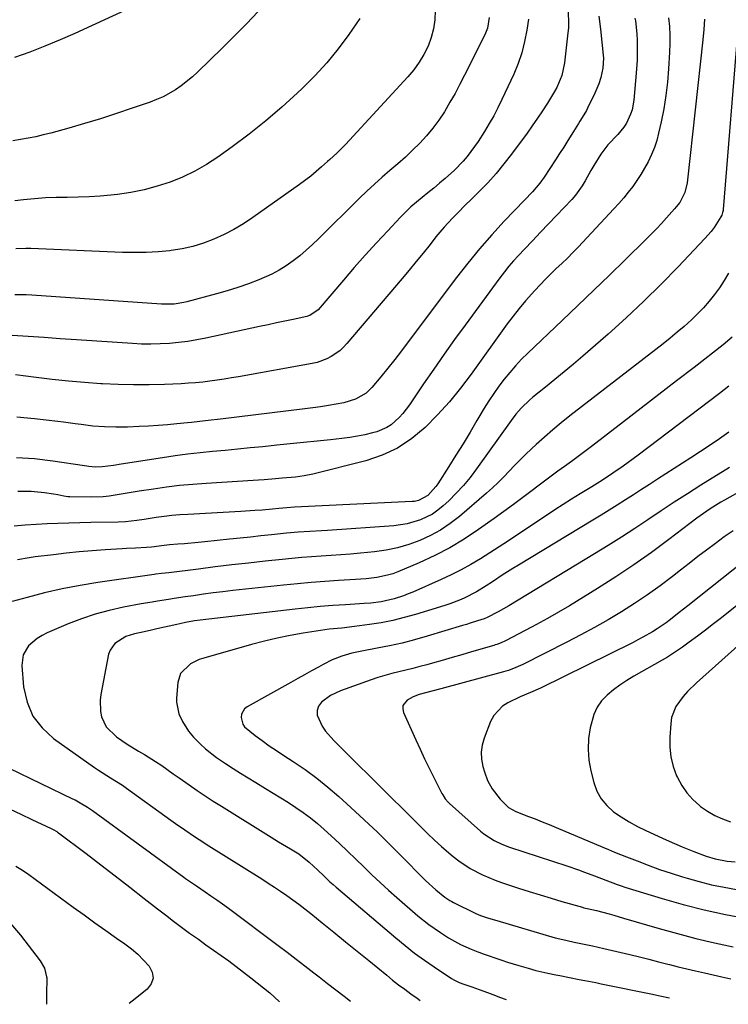
# Model space of a CAD drawing. Units: inches. Extents: x 1830896 to 1836191, y 421027 to 426304.
# Drawn here: x 1831292 to 1831541, y 421031 to 421377 of the extents above; entities that cross this region are included whole.
import ezdxf

# ---------------------------------------------------------------- set-up
doc = ezdxf.new("R2010")
doc.units = ezdxf.units.IN
doc.header["$MEASUREMENT"] = 0
doc.layers.add('7', color=7, linetype='Continuous')
doc.layers.add('8', color=7, linetype='Continuous')

msp = doc.modelspace()

# ---------------------------------------------------------------- linework, layer by layer
at = {"layer": '7', "color": 18}
for points in [[(1831331.74, 421381.46, 1784), (1831311.17, 421372.04, 1784), (1831305.93, 421369.74, 1784), (1831300.64, 421367.54, 1784), (1831295.28, 421365.51, 1784), (1831289.88, 421363.59, 1784)], [(1831470.53, 421377.05, 1774), (1831469.97, 421373.16, 1774), (1831469.22, 421369.17, 1774), (1831468.24, 421365.25, 1774), (1831466.92, 421361.43, 1774), (1831465.37, 421357.68, 1774), (1831461.24, 421348.79, 1774), (1831459.85, 421345.93, 1774), (1831458.38, 421343.11, 1774), (1831456.8, 421340.35, 1774), (1831455.16, 421337.62, 1774), (1831452.89, 421334.1, 1774), (1831451.66, 421332.3, 1774), (1831449.04, 421328.81, 1774), (1831447.64, 421327.15, 1774), (1831444.62, 421324.02, 1774), (1831441.26, 421321.08, 1774), (1831439.27, 421319.39, 1774), (1831437.26, 421317.72, 1774), (1831435.23, 421316.08, 1774), (1831433.19, 421314.44, 1774), (1831431.18, 421312.78, 1774), (1831429.23, 421311.06, 1774), (1831427.35, 421309.25, 1774), (1831425.52, 421307.39, 1774), (1831421.1, 421302.7, 1774), (1831417.13, 421298.42, 1774), (1831413.2, 421294.1, 1774), (1831409.34, 421289.73, 1774), (1831405.51, 421285.33, 1774), (1831396.65, 421274.97, 1774), (1831393.78, 421272.94, 1774), (1831393.22, 421272.75, 1774), (1831392.65, 421272.6, 1774), (1831387.91, 421271.57, 1774), (1831384.95, 421270.93, 1774), (1831381.99, 421270.29, 1774), (1831379.04, 421269.65, 1774), (1831376.08, 421269.01, 1774), (1831357.23, 421264.96, 1774), (1831354.04, 421264.34, 1774), (1831350.83, 421263.81, 1774), (1831347.6, 421263.41, 1774), (1831344.36, 421263.09, 1774), (1831341.11, 421262.91, 1774), (1831337.86, 421262.83, 1774), (1831334.61, 421262.88, 1774), (1831331.36, 421263.04, 1774), (1831311.68, 421264.39, 1774), (1831306.02, 421264.77, 1774), (1831300.37, 421265.16, 1774), (1831294.71, 421265.55, 1774), (1831289.06, 421265.93, 1774)], [(1831375.54, 421379.7, 1782), (1831371.44, 421375.4, 1782), (1831367.27, 421371.17, 1782), (1831363.06, 421366.99, 1782), (1831354.3, 421358.46, 1782), (1831352.46, 421356.77, 1782), (1831348.56, 421353.66, 1782), (1831346.51, 421352.25, 1782), (1831342.17, 421349.8, 1782), (1831339.89, 421348.79, 1782), (1831337.56, 421347.9, 1782), (1831331.26, 421345.72, 1782), (1831325.73, 421343.87, 1782), (1831320.18, 421342.08, 1782), (1831314.59, 421340.4, 1782), (1831308.98, 421338.79, 1782), (1831302.69, 421337.04, 1782), (1831300.05, 421336.35, 1782), (1831297.39, 421335.74, 1782), (1831294.72, 421335.22, 1782), (1831292.03, 421334.77, 1782), (1831289.33, 421334.35, 1782)], [(1831532.41, 421377.01, 1764), (1831532.15, 421373.39, 1764), (1831531.8, 421369.77, 1764), (1831526.49, 421320.63, 1764), (1831526.34, 421319.54, 1764), (1831525.49, 421316.1, 1764), (1831523.72, 421312.67, 1764), (1831522.52, 421311.13, 1764), (1831521.9, 421310.38, 1764), (1831519.07, 421307.19, 1764), (1831517.31, 421305.25, 1764), (1831515.52, 421303.33, 1764), (1831513.7, 421301.46, 1764), (1831511.84, 421299.61, 1764), (1831504.56, 421292.51, 1764), (1831499.04, 421287.15, 1764), (1831493.5, 421281.8, 1764), (1831487.94, 421276.46, 1764), (1831482.37, 421271.15, 1764), (1831470.36, 421259.72, 1764), (1831468.16, 421257.53, 1764), (1831466.02, 421255.29, 1764), (1831463.99, 421252.95, 1764), (1831462.02, 421250.55, 1764), (1831460.15, 421248.07, 1764), (1831458.35, 421245.54, 1764), (1831456.65, 421242.95, 1764), (1831455.02, 421240.31, 1764), (1831452.46, 421235.97, 1764), (1831450.03, 421231.91, 1764), (1831447.57, 421227.86, 1764), (1831445.08, 421223.84, 1764), (1831442.56, 421219.83, 1764), (1831438.73, 421213.82, 1764), (1831438.07, 421212.86, 1764), (1831435.18, 421209.66, 1764), (1831431.94, 421207.89, 1764), (1831430.47, 421207.6, 1764), (1831429.72, 421207.53, 1764), (1831388.32, 421205.53, 1764), (1831385.6, 421205.38, 1764), (1831382.88, 421205.15, 1764), (1831380.59, 421204.91, 1764), (1831376.94, 421204.57, 1764), (1831374.42, 421204.36, 1764), (1831371.11, 421204.13, 1764), (1831369.45, 421204.04, 1764), (1831350.8, 421203.03, 1764), (1831348.03, 421202.84, 1764), (1831345.26, 421202.59, 1764), (1831342.5, 421202.27, 1764), (1831339.74, 421201.89, 1764), (1831335.55, 421201.27, 1764), (1831332.93, 421200.9, 1764), (1831328.99, 421200.47, 1764), (1831326.35, 421200.34, 1764), (1831316.81, 421200.13, 1764), (1831312.95, 421200.04, 1764), (1831309.08, 421199.94, 1764), (1831305.22, 421199.81, 1764), (1831301.36, 421199.68, 1764), (1831297.5, 421199.49, 1764), (1831293.64, 421199.24, 1764), (1831289.79, 421198.89, 1764)], [(1831456.75, 421377.59, 1776), (1831456.15, 421373.87, 1776), (1831455.22, 421371.53, 1776), (1831448.13, 421357.39, 1776), (1831446.47, 421354.17, 1776), (1831444.75, 421350.97, 1776), (1831442.96, 421347.83, 1776), (1831441.01, 421344.54, 1776), (1831439.07, 421341.6, 1776), (1831437.01, 421338.76, 1776), (1831434.76, 421336.06, 1776), (1831432.38, 421333.47, 1776), (1831429.87, 421330.98, 1776), (1831427.31, 421328.56, 1776), (1831424.68, 421326.21, 1776), (1831421.86, 421323.82, 1776), (1831419.11, 421321.49, 1776), (1831416.4, 421319.1, 1776), (1831413.76, 421316.64, 1776), (1831411.16, 421314.13, 1776), (1831396.8, 421299.89, 1776), (1831394.66, 421297.84, 1776), (1831392.47, 421295.85, 1776), (1831390.2, 421293.94, 1776), (1831387.89, 421292.08, 1776), (1831385.47, 421290.37, 1776), (1831382.98, 421288.8, 1776), (1831380.37, 421287.44, 1776), (1831375.86, 421285.5, 1776), (1831372.18, 421284.09, 1776), (1831368.46, 421282.77, 1776), (1831364.7, 421281.59, 1776), (1831360.91, 421280.5, 1776), (1831350.49, 421277.7, 1776), (1831349.4, 421277.44, 1776), (1831346.08, 421276.93, 1776), (1831342.72, 421276.85, 1776), (1831341.6, 421276.9, 1776), (1831295.99, 421280.05, 1776), (1831294.02, 421280.16, 1776), (1831290.08, 421280.24, 1776)], [(1831484.54, 421379.45, 1772), (1831484.68, 421375.73, 1772), (1831484.6, 421374.02, 1772), (1831484.46, 421372.3, 1772), (1831483.27, 421361.76, 1772), (1831482.29, 421357.25, 1772), (1831480.5, 421352.98, 1772), (1831479.76, 421351.62, 1772), (1831477.23, 421347.53, 1772), (1831475.5, 421344.86, 1772), (1831473.74, 421342.21, 1772), (1831471.92, 421339.6, 1772), (1831470.06, 421337.02, 1772), (1831464.59, 421329.61, 1772), (1831461.93, 421326.16, 1772), (1831459.16, 421322.81, 1772), (1831456.24, 421319.59, 1772), (1831453.22, 421316.46, 1772), (1831450.18, 421313.45, 1772), (1831448.6, 421311.89, 1772), (1831445.47, 421308.75, 1772), (1831443.91, 421307.18, 1772), (1831440.89, 421303.94, 1772), (1831439.45, 421302.25, 1772), (1831438.05, 421300.54, 1772), (1831435.98, 421297.92, 1772), (1831433.56, 421294.88, 1772), (1831431.12, 421291.86, 1772), (1831428.64, 421288.87, 1772), (1831426.15, 421285.89, 1772), (1831406.79, 421263.05, 1772), (1831405.55, 421261.74, 1772), (1831404.23, 421260.53, 1772), (1831401.28, 421258.48, 1772), (1831399.67, 421257.67, 1772), (1831396.3, 421256.45, 1772), (1831394.54, 421256.04, 1772), (1831368.65, 421251.39, 1772), (1831366.15, 421250.96, 1772), (1831363.64, 421250.55, 1772), (1831361.13, 421250.17, 1772), (1831358.61, 421249.83, 1772), (1831356.09, 421249.53, 1772), (1831353.56, 421249.27, 1772), (1831351.03, 421249.09, 1772), (1831348.49, 421248.95, 1772), (1831342.68, 421248.7, 1772), (1831337.24, 421248.55, 1772), (1831331.79, 421248.52, 1772), (1831326.35, 421248.66, 1772), (1831320.91, 421248.91, 1772), (1831320.24, 421248.95, 1772), (1831314.56, 421249.35, 1772), (1831308.89, 421249.84, 1772), (1831303.23, 421250.43, 1772), (1831297.57, 421251.1, 1772), (1831290.27, 421252.05, 1772)], [(1831437.75, 421380.08, 1778), (1831437.63, 421376.86, 1778), (1831437.22, 421373.69, 1778), (1831436.4, 421370.61, 1778), (1831435.29, 421367.58, 1778), (1831433.83, 421364.69, 1778), (1831432.19, 421361.91, 1778), (1831430.29, 421359.3, 1778), (1831428.21, 421356.81, 1778), (1831406.22, 421332.99, 1778), (1831405.47, 421332.2, 1778), (1831403.17, 421329.91, 1778), (1831400.78, 421327.71, 1778), (1831399.97, 421326.99, 1778), (1831397.86, 421325.12, 1778), (1831395.96, 421323.5, 1778), (1831394.04, 421321.92, 1778), (1831390.05, 421318.93, 1778), (1831373.68, 421307.34, 1778), (1831370.41, 421305.18, 1778), (1831367.05, 421303.16, 1778), (1831363.58, 421301.37, 1778), (1831360.02, 421299.73, 1778), (1831356.36, 421298.36, 1778), (1831352.64, 421297.2, 1778), (1831348.83, 421296.37, 1778), (1831344.97, 421295.75, 1778), (1831344.51, 421295.69, 1778), (1831340.37, 421295.31, 1778), (1831336.22, 421295.06, 1778), (1831332.07, 421295, 1778), (1831327.92, 421295.08, 1778), (1831295.69, 421296.47, 1778), (1831293.92, 421296.51, 1778), (1831290.38, 421296.39, 1778)], [(1831507.98, 421377.45, 1768), (1831508.13, 421376.48, 1768), (1831508.68, 421371.89, 1768), (1831508.8, 421369.59, 1768), (1831508.8, 421364.96, 1768), (1831508.72, 421362.65, 1768), (1831508.41, 421358.03, 1768), (1831507.56, 421348.56, 1768), (1831506.97, 421345.23, 1768), (1831506.44, 421343.62, 1768), (1831505, 421340.54, 1768), (1831504.1, 421339.1, 1768), (1831501.95, 421336.48, 1768), (1831498.52, 421332.85, 1768), (1831495.97, 421329.57, 1768), (1831493.5, 421325.61, 1768), (1831492.47, 421323.85, 1768), (1831490.52, 421320.27, 1768), (1831489.5, 421318.52, 1768), (1831487.15, 421315.24, 1768), (1831485.81, 421313.72, 1768), (1831480.38, 421308.05, 1768), (1831477.57, 421305.1, 1768), (1831474.76, 421302.15, 1768), (1831471.96, 421299.2, 1768), (1831469.16, 421296.24, 1768), (1831467.07, 421294.03, 1768), (1831465.35, 421292.14, 1768), (1831463.68, 421290.21, 1768), (1831462.09, 421288.23, 1768), (1831460.54, 421286.2, 1768), (1831448.33, 421269.58, 1768), (1831444.61, 421264.45, 1768), (1831440.92, 421259.3, 1768), (1831437.3, 421254.1, 1768), (1831433.71, 421248.88, 1768), (1831428.75, 421241.57, 1768), (1831426.43, 421238.52, 1768), (1831425.15, 421237.11, 1768), (1831422.34, 421234.54, 1768), (1831420.79, 421233.51, 1768), (1831417.31, 421232.09, 1768), (1831415.75, 421231.68, 1768), (1831413.09, 421231.03, 1768), (1831410.43, 421230.48, 1768), (1831407.74, 421230.05, 1768), (1831405.03, 421229.7, 1768), (1831401.01, 421229.28, 1768), (1831396.27, 421228.79, 1768), (1831391.54, 421228.3, 1768), (1831386.81, 421227.81, 1768), (1831382.08, 421227.32, 1768), (1831377.21, 421226.82, 1768), (1831372.8, 421226.37, 1768), (1831368.39, 421225.93, 1768), (1831363.98, 421225.51, 1768), (1831359.57, 421225.09, 1768), (1831355.16, 421224.64, 1768), (1831350.76, 421224.14, 1768), (1831346.36, 421223.56, 1768), (1831341.98, 421222.92, 1768), (1831327.46, 421220.68, 1768), (1831324.71, 421220.27, 1768), (1831320.76, 421219.71, 1768), (1831318.44, 421219.63, 1768), (1831316.11, 421219.92, 1768), (1831315.33, 421220.03, 1768), (1831314.56, 421220.14, 1768), (1831303.38, 421221.78, 1768), (1831297.01, 421222.51, 1768), (1831290.63, 421222.96, 1768)], [(1831519.82, 421377.51, 1766), (1831520.09, 421374.5, 1766), (1831520.25, 421371.48, 1766), (1831520.26, 421368.46, 1766), (1831520.16, 421365.44, 1766), (1831519.81, 421359.55, 1766), (1831519.42, 421354.87, 1766), (1831518.88, 421350.21, 1766), (1831518.12, 421345.58, 1766), (1831517.21, 421340.97, 1766), (1831516.32, 421336.96, 1766), (1831515.64, 421334.41, 1766), (1831514.84, 421331.9, 1766), (1831513.84, 421329.46, 1766), (1831512.64, 421326.92, 1766), (1831511.4, 421324.67, 1766), (1831510.09, 421322.47, 1766), (1831508.68, 421320.34, 1766), (1831507.2, 421318.24, 1766), (1831505.64, 421316.21, 1766), (1831504.03, 421314.22, 1766), (1831502.35, 421312.28, 1766), (1831500.63, 421310.38, 1766), (1831487.99, 421296.95, 1766), (1831486.12, 421295.01, 1766), (1831484.24, 421293.1, 1766), (1831482.31, 421291.22, 1766), (1831480.36, 421289.38, 1766), (1831478.41, 421287.52, 1766), (1831476.5, 421285.64, 1766), (1831474.63, 421283.71, 1766), (1831472.8, 421281.74, 1766), (1831469.52, 421278.04, 1766), (1831467.31, 421275.41, 1766), (1831465.19, 421272.7, 1766), (1831463.14, 421269.94, 1766), (1831450.47, 421252.3, 1766), (1831446.72, 421247.37, 1766), (1831442.81, 421242.58, 1766), (1831438.64, 421238.01, 1766), (1831434.31, 421233.58, 1766), (1831429.61, 421229.7, 1766), (1831424.6, 421226.36, 1766), (1831419.13, 421223.85, 1766), (1831413.36, 421221.89, 1766), (1831394.81, 421217.18, 1766), (1831391.78, 421216.54, 1766), (1831388.7, 421216.14, 1766), (1831384.05, 421215.74, 1766), (1831381.66, 421215.54, 1766), (1831377.71, 421215.23, 1766), (1831375.74, 421215.09, 1766), (1831373.76, 421214.96, 1766), (1831357.25, 421213.94, 1766), (1831352.61, 421213.59, 1766), (1831347.98, 421213.15, 1766), (1831343.37, 421212.58, 1766), (1831338.76, 421211.92, 1766), (1831333.79, 421211.15, 1766), (1831331.68, 421210.81, 1766), (1831327.46, 421210.11, 1766), (1831323.24, 421209.44, 1766), (1831321.13, 421209.22, 1766), (1831316.87, 421209.09, 1766), (1831309.37, 421209.22, 1766), (1831308.65, 421209.25, 1766), (1831307.23, 421209.43, 1766), (1831305.12, 421209.87, 1766), (1831303.7, 421210.11, 1766), (1831300.46, 421210.62, 1766), (1831298.12, 421210.9, 1766), (1831295.77, 421211.09, 1766), (1831291.07, 421211.04, 1766)], [(1831544.28, 421375.11, 1762), (1831538.97, 421310.19, 1762), (1831538.94, 421309.85, 1762), (1831538.82, 421309.17, 1762), (1831538.51, 421308.18, 1762), (1831538.18, 421307.57, 1762), (1831535.78, 421303.86, 1762), (1831534.78, 421302.49, 1762), (1831532.57, 421299.92, 1762), (1831523.16, 421290.01, 1762), (1831517.2, 421283.91, 1762), (1831511.12, 421277.92, 1762), (1831504.89, 421272.1, 1762), (1831498.54, 421266.4, 1762), (1831489.62, 421258.61, 1762), (1831486.4, 421255.85, 1762), (1831483.15, 421253.11, 1762), (1831479.86, 421250.42, 1762), (1831476.55, 421247.76, 1762), (1831472.09, 421244.23, 1762), (1831471.01, 421243.34, 1762), (1831468, 421240.4, 1762), (1831466.18, 421238.27, 1762), (1831464.49, 421236.03, 1762), (1831452.34, 421218.99, 1762), (1831450.09, 421216.03, 1762), (1831447.73, 421213.17, 1762), (1831445.19, 421210.46, 1762), (1831442.54, 421207.85, 1762), (1831440.6, 421206.05, 1762), (1831438.76, 421204.53, 1762), (1831436.82, 421203.17, 1762), (1831432.57, 421201.08, 1762), (1831427.99, 421199.73, 1762), (1831423.26, 421199.05, 1762), (1831399.89, 421197.41, 1762), (1831397.84, 421197.27, 1762), (1831393.72, 421197, 1762), (1831389.61, 421196.73, 1762), (1831385.5, 421196.38, 1762), (1831383.45, 421196.18, 1762), (1831380.21, 421195.84, 1762), (1831376.54, 421195.45, 1762), (1831372.86, 421195.07, 1762), (1831369.19, 421194.68, 1762), (1831365.52, 421194.3, 1762), (1831356.84, 421193.4, 1762), (1831354.46, 421193.17, 1762), (1831349.7, 421192.74, 1762), (1831347.32, 421192.55, 1762), (1831344.4, 421192.33, 1762), (1831342.56, 421192.16, 1762), (1831338.05, 421191.53, 1762), (1831336.3, 421191.39, 1762), (1831332.47, 421191.22, 1762), (1831329.33, 421191.05, 1762), (1831327.76, 421190.95, 1762), (1831321.79, 421190.55, 1762), (1831317.24, 421190.21, 1762), (1831312.69, 421189.82, 1762), (1831308.15, 421189.36, 1762), (1831303.62, 421188.85, 1762), (1831297.18, 421188.07, 1762), (1831295.12, 421187.79, 1762), (1831291.03, 421187.06, 1762)], [(1831542.14, 421265.29, 1758), (1831539.01, 421262.58, 1758), (1831528.8, 421254.7, 1758), (1831522.6, 421249.91, 1758), (1831516.4, 421245.13, 1758), (1831510.19, 421240.36, 1758), (1831503.98, 421235.58, 1758), (1831492.69, 421226.91, 1758), (1831490.36, 421225.13, 1758), (1831488.01, 421223.37, 1758), (1831485.64, 421221.62, 1758), (1831483.27, 421219.9, 1758), (1831480.89, 421218.17, 1758), (1831478.52, 421216.43, 1758), (1831476.17, 421214.67, 1758), (1831473.82, 421212.9, 1758), (1831471.9, 421211.44, 1758), (1831468.59, 421208.94, 1758), (1831465.26, 421206.47, 1758), (1831461.91, 421204.03, 1758), (1831458.54, 421201.61, 1758), (1831453.02, 421197.68, 1758), (1831448.03, 421194.37, 1758), (1831442.92, 421191.3, 1758), (1831437.61, 421188.56, 1758), (1831432.18, 421186.05, 1758), (1831424.64, 421182.86, 1758), (1831422.86, 421182.19, 1758), (1831421.05, 421181.62, 1758), (1831417.33, 421180.85, 1758), (1831413.54, 421180.41, 1758), (1831409.73, 421180.12, 1758), (1831403.86, 421179.79, 1758), (1831399.02, 421179.48, 1758), (1831394.18, 421179.12, 1758), (1831389.35, 421178.68, 1758), (1831384.53, 421178.19, 1758), (1831366.65, 421176.24, 1758), (1831363.2, 421175.85, 1758), (1831359.76, 421175.42, 1758), (1831356.32, 421174.96, 1758), (1831352.88, 421174.46, 1758), (1831349.86, 421174.01, 1758), (1831346.02, 421173.43, 1758), (1831344.09, 421173.14, 1758), (1831340.25, 421172.55, 1758), (1831338.33, 421172.24, 1758), (1831334.5, 421171.56, 1758), (1831328.25, 421170.41, 1758), (1831323.25, 421169.32, 1758), (1831318.33, 421168.01, 1758), (1831313.5, 421166.37, 1758), (1831308.74, 421164.52, 1758), (1831301.43, 421161.4, 1758), (1831299.64, 421160.5, 1758), (1831297.94, 421159.47, 1758), (1831294.9, 421156.88, 1758), (1831292.93, 421153.67, 1758), (1831292.47, 421149.92, 1758), (1831293.14, 421142.43, 1758), (1831294.37, 421137.07, 1758), (1831296.4, 421132.18, 1758), (1831299.63, 421127.98, 1758), (1831303.66, 421124.25, 1758), (1831318.1, 421114.11, 1758), (1831319.48, 421113.17, 1758), (1831323.7, 421110.52, 1758), (1831327.91, 421107.85, 1758), (1831329.27, 421106.89, 1758), (1831344.87, 421095.64, 1758), (1831346.51, 421094.47, 1758), (1831349.81, 421092.14, 1758), (1831353.15, 421089.86, 1758), (1831354.83, 421088.75, 1758), (1831358.23, 421086.57, 1758), (1831376.86, 421074.92, 1758), (1831379.08, 421073.51, 1758), (1831381.29, 421072.08, 1758), (1831383.47, 421070.61, 1758), (1831385.65, 421069.13, 1758), (1831387.79, 421067.6, 1758), (1831389.91, 421066.05, 1758), (1831392, 421064.44, 1758), (1831394.06, 421062.8, 1758), (1831398.12, 421059.5, 1758), (1831402.2, 421056.19, 1758), (1831406.27, 421052.88, 1758), (1831410.34, 421049.57, 1758), (1831414.41, 421046.25, 1758), (1831420.74, 421041.08, 1758), (1831422.83, 421039.41, 1758), (1831424.94, 421037.77, 1758), (1831427.07, 421036.16, 1758), (1831429.23, 421034.58, 1758), (1831431.42, 421033.04, 1758), (1831432.56, 421032.26, 1758)], [(1831540.97, 421248.12, 1756), (1831537.73, 421245.54, 1756), (1831509.1, 421223.87, 1756), (1831505.59, 421221.28, 1756), (1831503.8, 421220.01, 1756), (1831500.23, 421217.54, 1756), (1831496.55, 421215.09, 1756), (1831493.75, 421213.32, 1756), (1831492.81, 421212.74, 1756), (1831488.72, 421210.24, 1756), (1831485.75, 421208.39, 1756), (1831482.79, 421206.52, 1756), (1831479.85, 421204.62, 1756), (1831476.92, 421202.69, 1756), (1831466.81, 421195.94, 1756), (1831463.54, 421193.78, 1756), (1831460.27, 421191.64, 1756), (1831456.98, 421189.52, 1756), (1831453.68, 421187.41, 1756), (1831450.33, 421185.4, 1756), (1831446.93, 421183.5, 1756), (1831443.44, 421181.75, 1756), (1831439.89, 421180.11, 1756), (1831429.88, 421175.74, 1756), (1831428.28, 421175.08, 1756), (1831426.66, 421174.46, 1756), (1831423.36, 421173.4, 1756), (1831418.82, 421172.32, 1756), (1831415.22, 421171.88, 1756), (1831412.82, 421171.69, 1756), (1831406.32, 421171.29, 1756), (1831401.87, 421170.99, 1756), (1831397.42, 421170.63, 1756), (1831392.98, 421170.2, 1756), (1831388.55, 421169.72, 1756), (1831355.2, 421165.86, 1756), (1831353.14, 421165.58, 1756), (1831350.07, 421165.04, 1756), (1831348.03, 421164.63, 1756), (1831347.01, 421164.4, 1756), (1831339.96, 421162.82, 1756), (1831338.13, 421162.41, 1756), (1831334.48, 421161.58, 1756), (1831332.09, 421161.05, 1756), (1831329.1, 421160.1, 1756), (1831325.14, 421157.71, 1756), (1831323.5, 421155.32, 1756), (1831323.02, 421153.88, 1756), (1831320.33, 421139.75, 1756), (1831320.08, 421137.77, 1756), (1831320.19, 421133.82, 1756), (1831320.54, 421131.86, 1756), (1831322.11, 421128.34, 1756), (1831325.74, 421124.9, 1756), (1831329.58, 421122.29, 1756), (1831333.56, 421119.89, 1756), (1831335.57, 421118.71, 1756), (1831339.5, 421116.23, 1756), (1831341.68, 421114.74, 1756), (1831345.74, 421111.9, 1756), (1831347.77, 421110.47, 1756), (1831351.3, 421107.98, 1756), (1831354.09, 421106.05, 1756), (1831356.91, 421104.15, 1756), (1831359.76, 421102.3, 1756), (1831362.63, 421100.48, 1756), (1831380.17, 421089.57, 1756), (1831382.73, 421088.01, 1756), (1831386.88, 421085.56, 1756), (1831389.83, 421083.71, 1756), (1831393.49, 421080.86, 1756), (1831396.55, 421078.04, 1756), (1831398.67, 421076, 1756), (1831400.81, 421073.97, 1756), (1831401.9, 421072.99, 1756), (1831403.01, 421072.03, 1756), (1831423.94, 421054.21, 1756), (1831427.22, 421051.52, 1756), (1831430.56, 421048.9, 1756), (1831433.99, 421046.41, 1756), (1831437.48, 421044, 1756), (1831443.55, 421039.96, 1756), (1831444.58, 421039.34, 1756), (1831446.2, 421038.57, 1756), (1831447.88, 421037.93, 1756), (1831450.67, 421036.97, 1756), (1831453.27, 421036.06, 1756), (1831456.21, 421034.99, 1756), (1831459.02, 421033.95, 1756), (1831460.43, 421033.43, 1756), (1831462.72, 421032.58, 1756)], [(1831540.99, 421231.93, 1754), (1831537.69, 421229.62, 1754), (1831534.37, 421227.34, 1754), (1831531.01, 421225.11, 1754), (1831527.63, 421222.91, 1754), (1831515.92, 421215.38, 1754), (1831513.09, 421213.57, 1754), (1831510.27, 421211.75, 1754), (1831507.44, 421209.93, 1754), (1831504.62, 421208.11, 1754), (1831501.79, 421206.31, 1754), (1831498.95, 421204.52, 1754), (1831496.09, 421202.76, 1754), (1831493.22, 421201.01, 1754), (1831467.01, 421185.19, 1754), (1831465.1, 421184.02, 1754), (1831461.31, 421181.63, 1754), (1831457.89, 421179.39, 1754), (1831455.68, 421177.94, 1754), (1831452.33, 421175.84, 1754), (1831447.94, 421173.59, 1754), (1831446.29, 421172.87, 1754), (1831442.93, 421171.58, 1754), (1831441.21, 421171.02, 1754), (1831430.92, 421167.88, 1754), (1831426.92, 421166.76, 1754), (1831422.89, 421165.77, 1754), (1831418.81, 421164.98, 1754), (1831414.71, 421164.31, 1754), (1831409.43, 421163.59, 1754), (1831404.96, 421163.09, 1754), (1831400.47, 421162.67, 1754), (1831397.5, 421162.26, 1754), (1831391.33, 421161.25, 1754), (1831386.77, 421160.43, 1754), (1831382.24, 421159.51, 1754), (1831377.74, 421158.44, 1754), (1831373.26, 421157.27, 1754), (1831356.47, 421152.56, 1754), (1831354.84, 421152.01, 1754), (1831351.78, 421150.5, 1754), (1831348.23, 421147.11, 1754), (1831347.29, 421144.01, 1754), (1831346.85, 421138.46, 1754), (1831346.84, 421137.04, 1754), (1831347.72, 421132.92, 1754), (1831348.93, 421130.3, 1754), (1831351.1, 421126.81, 1754), (1831352.84, 421124.7, 1754), (1831355.32, 421122.27, 1754), (1831357.12, 421120.65, 1754), (1831360.91, 421117.64, 1754), (1831364.09, 421115.48, 1754), (1831366.73, 421113.77, 1754), (1831369.39, 421112.09, 1754), (1831372.06, 421110.44, 1754), (1831374.75, 421108.82, 1754), (1831378.19, 421106.76, 1754), (1831380.88, 421105.13, 1754), (1831383.56, 421103.47, 1754), (1831386.21, 421101.78, 1754), (1831388.85, 421100.06, 1754), (1831391.43, 421098.26, 1754), (1831393.95, 421096.39, 1754), (1831396.38, 421094.4, 1754), (1831398.75, 421092.34, 1754), (1831401.23, 421090.09, 1754), (1831404.14, 421087.4, 1754), (1831407.02, 421084.69, 1754), (1831409.87, 421081.94, 1754), (1831412.7, 421079.17, 1754), (1831415.53, 421076.41, 1754), (1831418.41, 421073.69, 1754), (1831421.34, 421071.03, 1754), (1831424.31, 421068.42, 1754), (1831431.7, 421062.03, 1754), (1831435.56, 421058.92, 1754), (1831439.61, 421056.06, 1754), (1831442.41, 421054.27, 1754), (1831446.7, 421051.93, 1754), (1831450.42, 421050.23, 1754), (1831452.74, 421049.34, 1754), (1831453.52, 421049.06, 1754), (1831454.3, 421048.79, 1754), (1831461.23, 421046.42, 1754), (1831463.2, 421045.75, 1754), (1831467.18, 421044.5, 1754), (1831470.42, 421043.54, 1754), (1831473.19, 421042.79, 1754), (1831477.38, 421041.83, 1754), (1831480.19, 421041.26, 1754), (1831481.6, 421040.98, 1754), (1831488.43, 421039.66, 1754), (1831490.37, 421039.28, 1754), (1831494.24, 421038.51, 1754), (1831496.17, 421038.11, 1754), (1831514.2, 421034.39, 1754), (1831516.77, 421033.86, 1754), (1831520.11, 421033.18, 1754)], [(1831541.23, 421219.52, 1752), (1831531.17, 421213.25, 1752), (1831526.47, 421210.28, 1752), (1831521.8, 421207.28, 1752), (1831517.15, 421204.23, 1752), (1831512.53, 421201.14, 1752), (1831507.9, 421198.07, 1752), (1831503.24, 421195.04, 1752), (1831498.54, 421192.08, 1752), (1831493.8, 421189.17, 1752), (1831463.66, 421170.95, 1752), (1831459.88, 421168.78, 1752), (1831456.02, 421166.76, 1752), (1831455, 421166.37, 1752), (1831452.71, 421165.63, 1752), (1831450.08, 421164.78, 1752), (1831448.76, 421164.37, 1752), (1831447.43, 421163.97, 1752), (1831434.91, 421160.19, 1752), (1831430.56, 421158.96, 1752), (1831426.19, 421157.84, 1752), (1831421.78, 421156.86, 1752), (1831417.35, 421155.99, 1752), (1831412.03, 421155.03, 1752), (1831410.25, 421154.67, 1752), (1831408.49, 421154.26, 1752), (1831405.01, 421153.24, 1752), (1831401.63, 421151.93, 1752), (1831398.39, 421150.32, 1752), (1831396.73, 421149.39, 1752), (1831394.31, 421148.04, 1752), (1831391.89, 421146.69, 1752), (1831389.47, 421145.34, 1752), (1831387.06, 421143.99, 1752), (1831371.66, 421135.41, 1752), (1831370.76, 421134.68, 1752), (1831369.7, 421132.8, 1752), (1831369.54, 421131.65, 1752), (1831370.13, 421129.38, 1752), (1831370.8, 421128.43, 1752), (1831374.51, 421125.38, 1752), (1831376.98, 421123.54, 1752), (1831379.47, 421121.75, 1752), (1831382.01, 421120.02, 1752), (1831384.57, 421118.33, 1752), (1831387.91, 421116.19, 1752), (1831392.09, 421113.36, 1752), (1831396.16, 421110.4, 1752), (1831400.08, 421107.23, 1752), (1831403.9, 421103.93, 1752), (1831408.15, 421100.05, 1752), (1831412.84, 421095.71, 1752), (1831417.48, 421091.33, 1752), (1831422.05, 421086.86, 1752), (1831426.57, 421082.35, 1752), (1831433.21, 421075.61, 1752), (1831434.39, 421074.44, 1752), (1831438.03, 421071.06, 1752), (1831441.14, 421068.49, 1752), (1831442.99, 421067.33, 1752), (1831443.63, 421066.98, 1752), (1831444.28, 421066.65, 1752), (1831452.03, 421062.82, 1752), (1831453.75, 421062.09, 1752), (1831456.47, 421061.2, 1752), (1831459.47, 421060.29, 1752), (1831480.01, 421054.3, 1752), (1831481.65, 421053.84, 1752), (1831484.14, 421053.25, 1752), (1831486.64, 421052.73, 1752), (1831489.01, 421052.26, 1752), (1831493.05, 421051.43, 1752), (1831495.06, 421050.99, 1752), (1831497.07, 421050.52, 1752), (1831506.2, 421048.33, 1752), (1831509.55, 421047.52, 1752), (1831512.9, 421046.7, 1752), (1831516.24, 421045.85, 1752), (1831519.58, 421044.99, 1752), (1831520.14, 421044.85, 1752), (1831523.2, 421044.07, 1752), (1831526.26, 421043.31, 1752), (1831529.33, 421042.59, 1752), (1831532.41, 421041.89, 1752), (1831535.49, 421041.2, 1752), (1831538.57, 421040.52, 1752), (1831541.65, 421039.84, 1752)], [(1831542.53, 421197.3, 1748), (1831539.38, 421195.09, 1748), (1831536.26, 421192.83, 1748), (1831533.17, 421190.51, 1748), (1831530.1, 421188.18, 1748), (1831527.05, 421185.82, 1748), (1831524.01, 421183.45, 1748), (1831521.21, 421181.24, 1748), (1831516.85, 421177.94, 1748), (1831512.42, 421174.74, 1748), (1831507.87, 421171.7, 1748), (1831503.25, 421168.77, 1748), (1831498.54, 421165.98, 1748), (1831493.78, 421163.27, 1748), (1831488.97, 421160.67, 1748), (1831484.11, 421158.15, 1748), (1831468.61, 421150.34, 1748), (1831466.1, 421149.19, 1748), (1831463.51, 421148.23, 1748), (1831462.63, 421147.96, 1748), (1831461.75, 421147.7, 1748), (1831439.75, 421141.72, 1748), (1831436.66, 421140.9, 1748), (1831432.1, 421139.76, 1748), (1831430, 421138.97, 1748), (1831427.98, 421137.79, 1748), (1831426.45, 421135.85, 1748), (1831426.36, 421134.66, 1748), (1831426.6, 421133.38, 1748), (1831430.95, 421123.83, 1748), (1831432.49, 421120.49, 1748), (1831434.07, 421117.16, 1748), (1831435.69, 421113.86, 1748), (1831437.34, 421110.56, 1748), (1831440.18, 421104.98, 1748), (1831440.44, 421104.49, 1748), (1831441.32, 421103.1, 1748), (1831442.37, 421101.86, 1748), (1831442.77, 421101.48, 1748), (1831453.76, 421091.74, 1748), (1831454.89, 421090.81, 1748), (1831458.53, 421088.41, 1748), (1831461.16, 421087.14, 1748), (1831463.88, 421086.11, 1748), (1831484.03, 421079.51, 1748), (1831488.19, 421078.09, 1748), (1831490.26, 421077.34, 1748), (1831493.75, 421076.02, 1748), (1831497.76, 421074.47, 1748), (1831501.77, 421072.95, 1748), (1831503.12, 421072.49, 1748), (1831504.49, 421072.06, 1748), (1831517.59, 421068.08, 1748), (1831524.95, 421065.99, 1748), (1831532.34, 421064.09, 1748), (1831539.81, 421062.45, 1748), (1831547.32, 421061, 1748)], [(1831546.55, 421186.73, 1746), (1831526.61, 421170.92, 1746), (1831523.57, 421168.53, 1746), (1831520.52, 421166.14, 1746), (1831518.98, 421164.98, 1746), (1831515.79, 421162.8, 1746), (1831514.14, 421161.77, 1746), (1831510.76, 421159.85, 1746), (1831509.04, 421158.94, 1746), (1831507.31, 421158.07, 1746), (1831474.75, 421142.03, 1746), (1831471.23, 421140.41, 1746), (1831467.68, 421138.89, 1746), (1831463.35, 421136.83, 1746), (1831461.4, 421135.59, 1746), (1831458.36, 421132.31, 1746), (1831457.27, 421130.28, 1746), (1831454.95, 421124.41, 1746), (1831454.25, 421121.96, 1746), (1831453.9, 421119.49, 1746), (1831454.04, 421117, 1746), (1831454.52, 421114.49, 1746), (1831455.1, 421112.53, 1746), (1831456.22, 421109.55, 1746), (1831457.81, 421106.64, 1746), (1831460.61, 421102.99, 1746), (1831463.52, 421100.09, 1746), (1831466.12, 421098.6, 1746), (1831470.54, 421096.93, 1746), (1831472.98, 421096, 1746), (1831475.42, 421095.04, 1746), (1831477.84, 421094.06, 1746), (1831480.25, 421093.06, 1746), (1831496.67, 421086.13, 1746), (1831498.75, 421085.25, 1746), (1831500.84, 421084.39, 1746), (1831505.04, 421082.71, 1746), (1831508.73, 421081.25, 1746), (1831512.69, 421079.75, 1746), (1831516.68, 421078.31, 1746), (1831520.7, 421076.96, 1746), (1831524.74, 421075.69, 1746), (1831526.29, 421075.22, 1746), (1831530.61, 421074.01, 1746), (1831534.95, 421072.92, 1746), (1831539.33, 421072.01, 1746), (1831543.74, 421071.23, 1746)], [(1831558.06, 421182.55, 1744), (1831538.43, 421166.74, 1744), (1831535.63, 421164.52, 1744), (1831532.81, 421162.34, 1744), (1831529.95, 421160.19, 1744), (1831527.06, 421158.08, 1744), (1831524.69, 421156.37, 1744), (1831522.96, 421155.17, 1744), (1831519.4, 421152.89, 1744), (1831517.58, 421151.82, 1744), (1831507.56, 421146.16, 1744), (1831505.1, 421144.67, 1744), (1831502.71, 421143.08, 1744), (1831500.43, 421141.35, 1744), (1831498.21, 421139.53, 1744), (1831496.29, 421137.48, 1744), (1831494.68, 421135.26, 1744), (1831493.53, 421132.76, 1744), (1831492.26, 421128.09, 1744), (1831491.72, 421124.27, 1744), (1831491.52, 421120.46, 1744), (1831491.84, 421116.66, 1744), (1831492.51, 421112.87, 1744), (1831493.51, 421108.83, 1744), (1831494.6, 421105.83, 1744), (1831496.07, 421103.08, 1744), (1831498.09, 421100.7, 1744), (1831500.47, 421098.56, 1744), (1831503.2, 421096.72, 1744), (1831506, 421094.98, 1744), (1831508.89, 421093.4, 1744), (1831511.85, 421091.93, 1744), (1831517.73, 421089.21, 1744), (1831520, 421088.18, 1744), (1831524.59, 421086.21, 1744), (1831528.66, 421084.56, 1744), (1831533.05, 421082.98, 1744), (1831536.16, 421082.06, 1744), (1831540.36, 421081.22, 1744), (1831543.2, 421080.89, 1744)], [(1831547.44, 421159.8, 1742), (1831529.6, 421143.84, 1742), (1831526.45, 421140.75, 1742), (1831524.98, 421139.09, 1742), (1831522.4, 421135.57, 1742), (1831520.89, 421131.61, 1742), (1831520.55, 421129.47, 1742), (1831520.23, 421124.77, 1742), (1831520.25, 421121.27, 1742), (1831520.61, 421117.82, 1742), (1831521.47, 421114.46, 1742), (1831522.65, 421111.16, 1742), (1831522.92, 421110.55, 1742), (1831524.43, 421107.75, 1742), (1831526.19, 421105.15, 1742), (1831528.31, 421102.83, 1742), (1831530.68, 421100.7, 1742), (1831531.04, 421100.43, 1742), (1831533.5, 421098.73, 1742), (1831536.05, 421097.23, 1742), (1831538.75, 421096, 1742), (1831541.54, 421094.95, 1742)], [(1831288.39, 421099.41, 1762), (1831292.18, 421097.65, 1762), (1831295.97, 421095.88, 1762), (1831302.87, 421092.63, 1762), (1831303.53, 421092.3, 1762), (1831304.78, 421091.55, 1762), (1831305.08, 421091.34, 1762), (1831305.37, 421091.13, 1762), (1831315.09, 421083.82, 1762), (1831320.22, 421079.93, 1762), (1831325.35, 421076.02, 1762), (1831330.45, 421072.08, 1762), (1831335.53, 421068.12, 1762), (1831340.22, 421064.45, 1762), (1831343.01, 421062.29, 1762), (1831345.82, 421060.15, 1762), (1831348.65, 421058.03, 1762), (1831351.49, 421055.94, 1762), (1831354.56, 421053.72, 1762), (1831357.22, 421051.81, 1762), (1831359.89, 421049.92, 1762), (1831362.57, 421048.04, 1762), (1831365.23, 421046.14, 1762), (1831367.87, 421044.21, 1762), (1831370.47, 421042.22, 1762), (1831373.04, 421040.2, 1762), (1831379.66, 421034.88, 1762), (1831382.94, 421031.88, 1762), (1831383.09, 421031.74, 1762)], [(1831290.37, 421079.44, 1764), (1831292.71, 421077.99, 1764), (1831294.99, 421076.46, 1764), (1831297.24, 421074.87, 1764), (1831299.46, 421073.24, 1764), (1831301.68, 421071.61, 1764), (1831303.9, 421069.98, 1764), (1831306.12, 421068.35, 1764), (1831310.6, 421065.04, 1764), (1831314.39, 421062.27, 1764), (1831318.18, 421059.53, 1764), (1831322, 421056.81, 1764), (1831325.83, 421054.11, 1764), (1831328.7, 421052.1, 1764), (1831331.03, 421050.34, 1764), (1831333.26, 421048.47, 1764), (1831335.33, 421046.44, 1764), (1831337.31, 421044.3, 1764), (1831338.33, 421042.16, 1764), (1831338.65, 421040.08, 1764), (1831337.95, 421038.1, 1764), (1831336.55, 421036.19, 1764), (1831332.33, 421032.81, 1764), (1831330.26, 421031.19, 1764)], [(1831287.85, 421060.09, 1766), (1831292, 421055.18, 1766), (1831298.95, 421046.11, 1766), (1831300.45, 421043.54, 1766), (1831301.23, 421040.57, 1766), (1831301.25, 421040.16, 1766), (1831301.26, 421039.76, 1766), (1831301.21, 421034.82, 1766), (1831301.22, 421031.75, 1766), (1831301.24, 421030.88, 1766)]]:
    msp.add_polyline3d(points, dxfattribs=at)
at = {"layer": '8', "color": 18}
for points in [[(1831411.32, 421377.23, 1780), (1831407.47, 421371.7, 1780), (1831403.7, 421366.64, 1780), (1831399.74, 421361.75, 1780), (1831395.48, 421357.11, 1780), (1831391.02, 421352.64, 1780), (1831389.4, 421351.11, 1780), (1831383.89, 421346.11, 1780), (1831378.25, 421341.28, 1780), (1831372.42, 421336.68, 1780), (1831366.46, 421332.23, 1780), (1831361.36, 421328.58, 1780), (1831357.38, 421325.98, 1780), (1831353.28, 421323.61, 1780), (1831349, 421321.58, 1780), (1831344.6, 421319.78, 1780), (1831340.06, 421318.32, 1780), (1831335.48, 421317.09, 1780), (1831330.82, 421316.17, 1780), (1831326.11, 421315.48, 1780), (1831323.85, 421315.22, 1780), (1831320.02, 421314.86, 1780), (1831316.18, 421314.59, 1780), (1831312.33, 421314.46, 1780), (1831308.48, 421314.42, 1780), (1831304.63, 421314.37, 1780), (1831300.78, 421314.23, 1780), (1831296.94, 421313.95, 1780), (1831293.11, 421313.57, 1780), (1831290.06, 421313.21, 1780)], [(1831495.3, 421378.14, 1770), (1831495.91, 421373.54, 1770), (1831496.84, 421364.45, 1770), (1831496.92, 421363.31, 1770), (1831496.75, 421359.87, 1770), (1831496.01, 421356.5, 1770), (1831495.25, 421354.3, 1770), (1831493.88, 421351.1, 1770), (1831491.32, 421345.78, 1770), (1831490.92, 421344.99, 1770), (1831490.06, 421343.44, 1770), (1831488.66, 421341.18, 1770), (1831488.19, 421340.43, 1770), (1831485.83, 421336.64, 1770), (1831484.41, 421334.37, 1770), (1831482.98, 421332.11, 1770), (1831481.53, 421329.86, 1770), (1831480.08, 421327.61, 1770), (1831476.14, 421321.57, 1770), (1831474.59, 421319.39, 1770), (1831471.93, 421316.39, 1770), (1831469.17, 421313.46, 1770), (1831462.05, 421306.01, 1770), (1831457.66, 421301.24, 1770), (1831453.38, 421296.37, 1770), (1831449.28, 421291.35, 1770), (1831445.29, 421286.24, 1770), (1831428.32, 421263.65, 1770), (1831425.96, 421260.55, 1770), (1831423.57, 421257.47, 1770), (1831421.13, 421254.42, 1770), (1831418.66, 421251.41, 1770), (1831415.53, 421247.63, 1770), (1831413.49, 421245.63, 1770), (1831409.79, 421243.47, 1770), (1831405.67, 421242.24, 1770), (1831403.03, 421241.78, 1770), (1831400.27, 421241.32, 1770), (1831397.52, 421240.88, 1770), (1831394.75, 421240.5, 1770), (1831391.98, 421240.14, 1770), (1831362.34, 421236.55, 1770), (1831357.98, 421236.03, 1770), (1831355.07, 421235.7, 1770), (1831352.15, 421235.38, 1770), (1831350.69, 421235.23, 1770), (1831347.01, 421234.86, 1770), (1831343.7, 421234.55, 1770), (1831340.4, 421234.28, 1770), (1831337.08, 421234.07, 1770), (1831333.77, 421233.89, 1770), (1831329.63, 421233.71, 1770), (1831325.57, 421233.63, 1770), (1831321.52, 421233.75, 1770), (1831317.48, 421234.07, 1770), (1831313.36, 421234.58, 1770), (1831311.3, 421234.87, 1770), (1831307.18, 421235.42, 1770), (1831305.12, 421235.67, 1770), (1831296.94, 421236.63, 1770), (1831290.79, 421237.16, 1770)], [(1831540.85, 421287.8, 1760), (1831539.31, 421285.22, 1760), (1831537.68, 421282.7, 1760), (1831535.92, 421280.28, 1760), (1831534.06, 421277.91, 1760), (1831532.09, 421275.65, 1760), (1831530.03, 421273.46, 1760), (1831527.87, 421271.38, 1760), (1831525.33, 421269.11, 1760), (1831522.87, 421267.05, 1760), (1831520.39, 421265.01, 1760), (1831517.89, 421263.01, 1760), (1831515.36, 421261.02, 1760), (1831485.15, 421237.64, 1760), (1831482.11, 421235.22, 1760), (1831479.1, 421232.75, 1760), (1831476.16, 421230.2, 1760), (1831473.26, 421227.6, 1760), (1831471.61, 421226.08, 1760), (1831469.59, 421224.17, 1760), (1831467.62, 421222.24, 1760), (1831465.69, 421220.25, 1760), (1831463.8, 421218.23, 1760), (1831461.9, 421216.22, 1760), (1831459.95, 421214.26, 1760), (1831457.93, 421212.37, 1760), (1831455.87, 421210.53, 1760), (1831446.33, 421202.33, 1760), (1831443.09, 421199.81, 1760), (1831439.71, 421197.51, 1760), (1831436.12, 421195.56, 1760), (1831432.39, 421193.84, 1760), (1831428.52, 421192.46, 1760), (1831424.59, 421191.31, 1760), (1831420.57, 421190.5, 1760), (1831416.5, 421189.92, 1760), (1831411.5, 421189.43, 1760), (1831408.07, 421189.11, 1760), (1831404.63, 421188.82, 1760), (1831401.19, 421188.57, 1760), (1831397.75, 421188.34, 1760), (1831394.31, 421188.11, 1760), (1831390.87, 421187.85, 1760), (1831387.43, 421187.54, 1760), (1831384, 421187.2, 1760), (1831378.09, 421186.57, 1760), (1831372.21, 421185.92, 1760), (1831366.34, 421185.26, 1760), (1831360.46, 421184.56, 1760), (1831354.59, 421183.84, 1760), (1831344.15, 421182.54, 1760), (1831341.56, 421182.23, 1760), (1831339.62, 421182, 1760), (1831338.98, 421181.91, 1760), (1831319.24, 421179.09, 1760), (1831312.96, 421178.07, 1760), (1831306.71, 421176.89, 1760), (1831300.51, 421175.46, 1760), (1831294.35, 421173.87, 1760), (1831289.06, 421172.4, 1760)], [(1831546.17, 421211.8, 1750), (1831539.41, 421208.01, 1750), (1831538.15, 421207.29, 1750), (1831534.48, 421205, 1750), (1831532.09, 421203.37, 1750), (1831529.78, 421201.68, 1750), (1831519.94, 421194.21, 1750), (1831513.82, 421189.7, 1750), (1831507.61, 421185.32, 1750), (1831501.27, 421181.12, 1750), (1831494.85, 421177.04, 1750), (1831484.97, 421170.96, 1750), (1831481.14, 421168.67, 1750), (1831477.28, 421166.44, 1750), (1831473.37, 421164.3, 1750), (1831469.43, 421162.21, 1750), (1831462.47, 421158.63, 1750), (1831460.97, 421157.94, 1750), (1831459.43, 421157.36, 1750), (1831458.9, 421157.19, 1750), (1831458.38, 421157.02, 1750), (1831450.59, 421154.7, 1750), (1831447.15, 421153.68, 1750), (1831443.71, 421152.69, 1750), (1831440.27, 421151.71, 1750), (1831436.82, 421150.75, 1750), (1831434.8, 421150.2, 1750), (1831432.35, 421149.54, 1750), (1831429.9, 421148.9, 1750), (1831427.44, 421148.29, 1750), (1831424.98, 421147.7, 1750), (1831422.52, 421147.09, 1750), (1831420.08, 421146.42, 1750), (1831417.66, 421145.67, 1750), (1831415.26, 421144.87, 1750), (1831404.49, 421141.09, 1750), (1831401, 421139.44, 1750), (1831397.84, 421137.04, 1750), (1831396.83, 421135.6, 1750), (1831396.25, 421134.08, 1750), (1831396.31, 421132.46, 1750), (1831398.08, 421128.64, 1750), (1831399.29, 421126.86, 1750), (1831402.13, 421123.61, 1750), (1831423.18, 421102.78, 1750), (1831425.57, 421100.41, 1750), (1831427.95, 421098.03, 1750), (1831430.32, 421095.65, 1750), (1831432.69, 421093.25, 1750), (1831435.08, 421090.89, 1750), (1831437.52, 421088.58, 1750), (1831440.02, 421086.33, 1750), (1831442.57, 421084.14, 1750), (1831444.14, 421082.81, 1750), (1831446.06, 421081.31, 1750), (1831450.08, 421078.61, 1750), (1831454.38, 421076.34, 1750), (1831458.86, 421074.45, 1750), (1831461.15, 421073.64, 1750), (1831467.01, 421071.75, 1750), (1831470.83, 421070.53, 1750), (1831474.66, 421069.34, 1750), (1831478.5, 421068.18, 1750), (1831482.35, 421067.05, 1750), (1831489.52, 421064.99, 1750), (1831490.06, 421064.84, 1750), (1831491.15, 421064.58, 1750), (1831494.46, 421063.87, 1750), (1831498.89, 421062.66, 1750), (1831500.57, 421062.18, 1750), (1831503.95, 421061.21, 1750), (1831516.48, 421057.56, 1750), (1831522.93, 421055.76, 1750), (1831529.41, 421054.06, 1750), (1831535.93, 421052.51, 1750), (1831542.47, 421051.06, 1750)], [(1831276.79, 421119.22, 1760), (1831310.35, 421103.13, 1760), (1831311.26, 421102.68, 1760), (1831313.04, 421101.73, 1760), (1831315.64, 421100.15, 1760), (1831317.3, 421098.99, 1760), (1831349.46, 421075.53, 1760), (1831350, 421075.14, 1760), (1831353.85, 421072.5, 1760), (1831356.91, 421070.45, 1760), (1831358.98, 421069.04, 1760), (1831361.04, 421067.6, 1760), (1831363.07, 421066.14, 1760), (1831365.09, 421064.65, 1760), (1831382.64, 421051.51, 1760), (1831385.77, 421049.16, 1760), (1831388.89, 421046.78, 1760), (1831392, 421044.39, 1760), (1831395.09, 421041.98, 1760), (1831396.96, 421040.52, 1760), (1831399.89, 421038.24, 1760), (1831402.82, 421035.96, 1760), (1831405.77, 421033.7, 1760), (1831408, 421032, 1760)]]:
    msp.add_polyline3d(points, dxfattribs=at)

doc.saveas('drawing.dxf')
